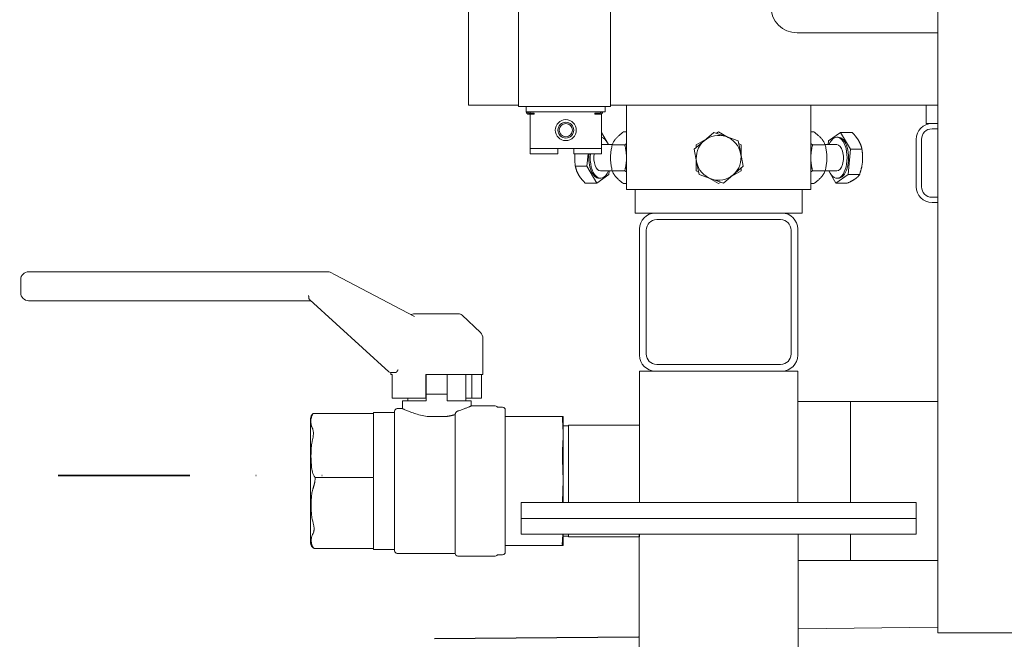
# Model space of a CAD drawing. Units: millimetres. Extents: x -23632 to -5786, y 19502 to 28515.
# Drawn here: x -19693 to -19319, y 21449 to 21684 of the extents above; entities that cross this region are included whole.
import ezdxf

# ---------------------------------------------------------------- set-up
doc = ezdxf.new("R2010")
doc.units = ezdxf.units.MM
doc.linetypes.add('DIVIDE2', pattern=[0.625, 0.25, -0.125, 0, -0.125, 0, -0.125])
doc.layers.add('INST.GAZU', color=2, linetype='DIVIDE2', lineweight=35)
doc.layers.add('Sichtbare Kanten(DIN)', color=179, linetype='Continuous', lineweight=18)
doc.layers.add('SICHTBARE_KANTEN_DIN_', color=179, linetype='Continuous')

msp = doc.modelspace()

# ---------------------------------------------------------------- linework, layer by layer
at = {"layer": 'INST.GAZU', "ltscale": 200}
msp.add_line((-19803.79, 21510.74), (-19573.4, 21510.74), dxfattribs=at)
at = {"layer": 'Sichtbare Kanten(DIN)', "color": 0}
for p, q in [((-19344.72, 21882.93), (-19344.72, 21450.93)), ((-19522.87, 21666.43), (-19522.87, 21801.43)), ((-19503.9, 21666.43), (-19503.9, 21801.43)), ((-19468.9, 21801.43), (-19468.9, 21666.43)), ((-19398.07, 21678.88), (-19344.72, 21678.88)), ((-19522.87, 21651.43), (-19522.87, 21666.43)), ((-19503.9, 21650.93), (-19503.9, 21666.43)), ((-19468.9, 21666.43), (-19468.9, 21650.93)), ((-19522.87, 21651.43), (-19503.9, 21651.43)), ((-19468.9, 21650.93), (-19503.9, 21650.93)), ((-19500.9, 21650.93), (-19500.9, 21648.93)), ((-19500.9, 21648.93), (-19470.9, 21648.93)), ((-19499.9, 21648.43), (-19497.9, 21648.43)), ((-19499.9, 21647.93), (-19497.9, 21647.93)), ((-19499.4, 21648.93), (-19499.4, 21648.43)), ((-19499.4, 21647.93), (-19499.4, 21646.93)), ((-19497.9, 21648.43), (-19497.9, 21647.93)), ((-19474.9, 21648.43), (-19472.9, 21648.43)), ((-19474.9, 21648.43), (-19474.9, 21647.93)), ((-19474.9, 21647.93), (-19472.9, 21647.93)), ((-19472.4, 21648.07), (-19472.4, 21646.93)), ((-19470.9, 21650.93), (-19470.9, 21648.93)), ((-19468.9, 21651.43), (-19344.72, 21651.43)), ((-19462.87, 21651.43), (-19462.87, 21619.43)), ((-19392.87, 21651.43), (-19392.87, 21619.43)), ((-19349.07, 21644.43), (-19349.07, 21651.43)), ((-19499.4, 21634.93), (-19499.4, 21646.93)), ((-19472.4, 21646.93), (-19472.4, 21634.93)), ((-19349.07, 21644.43), (-19346.87, 21644.43)), ((-19346.87, 21644.43), (-19344.72, 21644.43)), ((-19472.33, 21641.08), (-19472.4, 21641.03)), ((-19472.33, 21641.08), (-19472.4, 21641.08)), ((-19469.64, 21636.43), (-19472.33, 21641.08)), ((-19462.87, 21641.25), (-19464.02, 21641.25)), ((-19433.41, 21637.87), (-19429.69, 21641.08)), ((-19429.69, 21641.08), (-19425.06, 21639.46)), ((-19428.74, 21640.74), (-19427.87, 21641.25)), ((-19427.87, 21641.25), (-19424.31, 21639.19)), ((-19392.87, 21641.25), (-19391.71, 21641.25)), ((-19381.57, 21641.08), (-19386.2, 21637.84)), ((-19381.57, 21641.08), (-19377.21, 21641.08)), ((-19377.85, 21634.67), (-19381.57, 21641.08)), ((-19346.87, 21642.43), (-19344.72, 21642.43)), ((-19437.13, 21634.67), (-19433.41, 21637.87)), ((-19436.37, 21636.34), (-19432.81, 21638.39)), ((-19425.06, 21639.46), (-19420.43, 21637.84)), ((-19420.43, 21637.84), (-19419.51, 21633.02)), ((-19420.24, 21636.84), (-19419.37, 21636.34)), ((-19386.2, 21637.84), (-19386.34, 21636.43)), ((-19382.49, 21639.23), (-19383.01, 21639.23)), ((-19352.87, 21620.43), (-19352.87, 21638.43)), ((-19350.87, 21620.43), (-19350.87, 21638.43)), ((-19499.4, 21632.93), (-19499.4, 21634.93)), ((-19472.4, 21634.93), (-19499.4, 21634.93)), ((-19488.9, 21634.93), (-19488.9, 21632.93)), ((-19482.9, 21632.93), (-19482.9, 21634.93)), ((-19472.4, 21636.43), (-19468.24, 21636.43)), ((-19472.4, 21632.93), (-19472.4, 21634.93)), ((-19463.51, 21636.34), (-19468.27, 21636.34)), ((-19436.22, 21629.85), (-19437.13, 21634.67)), ((-19436.37, 21635.33), (-19436.37, 21636.34)), ((-19419.51, 21633.02), (-19418.6, 21628.19)), ((-19419.37, 21636.34), (-19419.37, 21632.23)), ((-19392.22, 21636.34), (-19387.46, 21636.34)), ((-19383.01, 21636.43), (-19387.49, 21636.43)), ((-19378.77, 21625.03), (-19377.85, 21634.67)), ((-19377.85, 21634.67), (-19373.49, 21634.67)), ((-19499.4, 21632.93), (-19488.9, 21632.93)), ((-19482.9, 21632.93), (-19472.4, 21632.93)), ((-19477.43, 21632.93), (-19477.88, 21628.19)), ((-19436.37, 21626.53), (-19436.37, 21630.63)), ((-19435.3, 21625.03), (-19436.22, 21629.85)), ((-19477.88, 21628.19), (-19482.24, 21628.19)), ((-19477.88, 21628.19), (-19474.16, 21621.79)), ((-19472.73, 21626.43), (-19468.24, 21626.43)), ((-19469.53, 21625.03), (-19469.39, 21626.43)), ((-19463.51, 21626.53), (-19468.27, 21626.53)), ((-19435.49, 21626.02), (-19436.37, 21626.53)), ((-19419.37, 21626.53), (-19422.92, 21624.47)), ((-19418.6, 21628.19), (-19422.32, 21624.99)), ((-19419.37, 21627.53), (-19419.37, 21626.53)), ((-19392.22, 21626.53), (-19387.46, 21626.53)), ((-19383.01, 21626.43), (-19387.49, 21626.43)), ((-19386.1, 21626.43), (-19383.4, 21621.79)), ((-19474.16, 21621.79), (-19478.53, 21621.79)), ((-19474.16, 21621.79), (-19469.53, 21625.03)), ((-19473.25, 21623.63), (-19472.73, 21623.63)), ((-19430.67, 21623.41), (-19435.3, 21625.03)), ((-19427.87, 21621.62), (-19431.42, 21623.67)), ((-19426.04, 21621.79), (-19430.67, 21623.41)), ((-19426.99, 21622.12), (-19427.87, 21621.62)), ((-19422.32, 21624.99), (-19426.04, 21621.79)), ((-19383.4, 21621.79), (-19378.77, 21625.03)), ((-19383.4, 21621.79), (-19379.03, 21621.79)), ((-19382.49, 21623.63), (-19383.01, 21623.63)), ((-19378.77, 21625.03), (-19374.4, 21625.03)), ((-19462.87, 21621.62), (-19464.02, 21621.62)), ((-19392.87, 21619.43), (-19462.87, 21619.43)), ((-19459.62, 21610.43), (-19459.62, 21619.43)), ((-19396.12, 21610.43), (-19396.12, 21619.43)), ((-19392.87, 21621.62), (-19391.71, 21621.62)), ((-19344.72, 21616.43), (-19346.87, 21616.43)), ((-19344.72, 21614.43), (-19346.87, 21614.43)), ((-19459.62, 21610.43), (-19451.87, 21610.43)), ((-19451.87, 21610.43), (-19403.87, 21610.43)), ((-19451.37, 21607.93), (-19404.37, 21607.93)), ((-19403.87, 21610.43), (-19396.12, 21610.43)), ((-19457.87, 21556.43), (-19457.87, 21604.43)), ((-19455.37, 21556.93), (-19455.37, 21603.93)), ((-19400.37, 21603.93), (-19400.37, 21556.93)), ((-19397.87, 21604.43), (-19397.87, 21556.43)), ((-19576.24, 21588.15), (-19689.81, 21588.15)), ((-19692.81, 21585.15), (-19692.81, 21580.15)), ((-19575.3, 21587.92), (-19573.4, 21586.92)), ((-19543.34, 21571.1), (-19573.4, 21586.92)), ((-19689.81, 21577.15), (-19582.81, 21577.15)), ((-19583.1, 21577.42), (-19553.09, 21550.16)), ((-19541.8, 21572.15), (-19543.29, 21572.15)), ((-19541.8, 21572.15), (-19526.66, 21572.15)), ((-19525.29, 21571.61), (-19518.31, 21565.04)), ((-19517.37, 21549.15), (-19517.37, 21562.86)), ((-19404.37, 21552.93), (-19451.37, 21552.93)), ((-19552.42, 21549.9), (-19550.43, 21549.9)), ((-19552.37, 21549.15), (-19552.37, 21549.9)), ((-19552.37, 21549.15), (-19551.85, 21549.15)), ((-19551.85, 21549.15), (-19551.85, 21540.15)), ((-19539.07, 21549.15), (-19538.87, 21549.15)), ((-19539.07, 21549.15), (-19539.07, 21540.15)), ((-19538.87, 21549.15), (-19534.87, 21549.15)), ((-19538.87, 21541.65), (-19538.87, 21549.15)), ((-19534.87, 21549.15), (-19530.87, 21549.15)), ((-19530.87, 21549.15), (-19517.37, 21549.15)), ((-19530.87, 21549.15), (-19530.87, 21541.65)), ((-19523.87, 21539.15), (-19523.87, 21549.15)), ((-19521.51, 21549.15), (-19521.51, 21540.15)), ((-19517.88, 21549.15), (-19517.88, 21540.15)), ((-19457.87, 21550.43), (-19457.87, 21500.43)), ((-19457.87, 21550.43), (-19451.87, 21550.43)), ((-19403.87, 21550.43), (-19451.87, 21550.43)), ((-19403.87, 21550.43), (-19397.87, 21550.43)), ((-19397.87, 21550.43), (-19397.87, 21500.43)), ((-19539.07, 21540.15), (-19551.85, 21540.15)), ((-19545.87, 21539.15), (-19545.87, 21540.15)), ((-19530.87, 21541.65), (-19538.87, 21541.65)), ((-19538.87, 21539.15), (-19538.87, 21541.65)), ((-19530.87, 21541.65), (-19530.87, 21539.15)), ((-19523.87, 21540.15), (-19521.51, 21540.15)), ((-19521.51, 21540.15), (-19517.88, 21540.15)), ((-19547.87, 21536.15), (-19549.87, 21536.15)), ((-19547.87, 21539.15), (-19538.87, 21539.15)), ((-19547.87, 21536.15), (-19547.87, 21539.15)), ((-19530.87, 21539.15), (-19521.87, 21539.15)), ((-19521.87, 21537.15), (-19521.87, 21539.15)), ((-19512.73, 21537.15), (-19521.87, 21537.15)), ((-19509.87, 21536.65), (-19511.41, 21536.65)), ((-19397.87, 21538.8), (-19377.87, 21538.8)), ((-19377.87, 21538.8), (-19377.87, 21500.43)), ((-19377.87, 21538.8), (-19344.72, 21538.8)), ((-19377.87, 21500.43), (-19377.87, 21538.8)), ((-19582.87, 21532.36), (-19582.87, 21485.2)), ((-19558.87, 21534.35), (-19581.76, 21534.35)), ((-19558.87, 21534.65), (-19558.87, 21509.99)), ((-19550.87, 21534.65), (-19558.87, 21534.65)), ((-19550.87, 21482.15), (-19550.87, 21535.15)), ((-19531.26, 21533.15), (-19538.47, 21533.15)), ((-19527.87, 21481.15), (-19527.87, 21533.88)), ((-19508.87, 21535.65), (-19508.87, 21481.65)), ((-19487.04, 21533.15), (-19508.87, 21533.15)), ((-19487.04, 21533.15), (-19486.91, 21533.15)), ((-19486.87, 21500.43), (-19486.87, 21532.65)), ((-19484.87, 21529.61), (-19486.87, 21529.61)), ((-19484.87, 21500.43), (-19484.87, 21529.85)), ((-19457.87, 21529.85), (-19484.87, 21529.85)), ((-19558.87, 21509.99), (-19581.05, 21509.99)), ((-19581.05, 21509.99), (-19581.05, 21509.79)), ((-19558.87, 21509.79), (-19558.87, 21482.65)), ((-19352.87, 21500.43), (-19502.87, 21500.43)), ((-19502.87, 21494.43), (-19502.87, 21500.43)), ((-19352.87, 21494.43), (-19352.87, 21500.43)), ((-19502.87, 21494.43), (-19352.87, 21494.43)), ((-19502.87, 21494.43), (-19502.87, 21488.43)), ((-19352.87, 21494.43), (-19502.87, 21494.43)), ((-19352.87, 21494.43), (-19352.87, 21488.43)), ((-19502.87, 21488.43), (-19352.87, 21488.43)), ((-19486.87, 21484.91), (-19486.87, 21488.43)), ((-19484.87, 21487.7), (-19486.87, 21487.7)), ((-19484.87, 21487.45), (-19484.87, 21488.43)), ((-19458.02, 21487.45), (-19484.87, 21487.45)), ((-19458.02, 21488.43), (-19458.02, 21444.43)), ((-19457.87, 21487.45), (-19457.87, 21488.43)), ((-19457.87, 21487.45), (-19457.87, 21488.43)), ((-19397.72, 21488.43), (-19397.72, 21444.43)), ((-19377.87, 21488.43), (-19377.87, 21478.5)), ((-19377.87, 21478.5), (-19377.87, 21488.43)), ((-19508.87, 21484.15), (-19487.09, 21484.15)), ((-19486.95, 21484.15), (-19487.09, 21484.15)), ((-19558.87, 21482.96), (-19581.39, 21482.96)), ((-19550.87, 21482.65), (-19558.87, 21482.65)), ((-19527.87, 21481.15), (-19549.87, 21481.15)), ((-19512.73, 21480.15), (-19526.87, 21480.15)), ((-19509.87, 21480.65), (-19511.41, 21480.65)), ((-19397.72, 21478.5), (-19377.87, 21478.5)), ((-19377.87, 21478.5), (-19344.72, 21478.5)), ((-19397.72, 21452.56), (-19344.72, 21453.15)), ((-19311.02, 21450.93), (-19344.72, 21450.93))]:
    msp.add_line(p, q, dxfattribs=at)
at = {"layer": 'Sichtbare Kanten(DIN)', "color": 0, "flags": 128}
for points in [[(-19464.02, 21641.25), (-19464.34, 21641.02), (-19464.63, 21640.79), (-19464.91, 21640.57), (-19465.17, 21640.36), (-19465.41, 21640.16), (-19465.65, 21639.95), (-19465.87, 21639.75), (-19466.07, 21639.56), (-19466.27, 21639.37), (-19466.46, 21639.17), (-19466.64, 21638.98), (-19466.8, 21638.79), (-19466.97, 21638.6), (-19467.12, 21638.41), (-19467.26, 21638.22), (-19467.4, 21638.03), (-19467.53, 21637.83), (-19467.65, 21637.63), (-19467.77, 21637.43), (-19467.88, 21637.23), (-19467.99, 21637.01), (-19468.09, 21636.8), (-19468.18, 21636.57), (-19468.27, 21636.34)], [(-19387.46, 21636.34), (-19387.55, 21636.57), (-19387.64, 21636.8), (-19387.74, 21637.01), (-19387.85, 21637.23), (-19387.96, 21637.43), (-19388.08, 21637.63), (-19388.2, 21637.83), (-19388.33, 21638.03), (-19388.47, 21638.22), (-19388.61, 21638.41), (-19388.77, 21638.6), (-19388.93, 21638.79), (-19389.1, 21638.98), (-19389.27, 21639.17), (-19389.46, 21639.37), (-19389.66, 21639.56), (-19389.87, 21639.75), (-19390.09, 21639.95), (-19390.32, 21640.16), (-19390.57, 21640.36), (-19390.83, 21640.57), (-19391.1, 21640.79), (-19391.4, 21641.02), (-19391.71, 21641.25)], [(-19374.69, 21637.87), (-19374.77, 21638), (-19374.84, 21638.13), (-19374.92, 21638.26), (-19375.01, 21638.39), (-19375.09, 21638.51), (-19375.18, 21638.64), (-19375.26, 21638.77), (-19375.36, 21638.9), (-19375.45, 21639.03), (-19375.55, 21639.16), (-19375.65, 21639.29), (-19375.75, 21639.42), (-19375.85, 21639.55), (-19375.96, 21639.68), (-19376.07, 21639.81), (-19376.18, 21639.95), (-19376.3, 21640.08), (-19376.42, 21640.22), (-19376.54, 21640.36), (-19376.67, 21640.5), (-19376.8, 21640.64), (-19376.93, 21640.78), (-19377.07, 21640.93), (-19377.21, 21641.08)], [(-19463.51, 21636.34), (-19463.48, 21636.36), (-19463.45, 21636.38), (-19463.42, 21636.4), (-19463.4, 21636.42), (-19463.37, 21636.44), (-19463.34, 21636.46), (-19463.31, 21636.48), (-19463.29, 21636.51), (-19463.26, 21636.53), (-19463.23, 21636.55), (-19463.2, 21636.57), (-19463.18, 21636.59), (-19463.15, 21636.61), (-19463.12, 21636.63), (-19463.1, 21636.65), (-19463.07, 21636.67), (-19463.04, 21636.69), (-19463.02, 21636.71), (-19462.99, 21636.73), (-19462.97, 21636.75), (-19462.94, 21636.77), (-19462.92, 21636.79), (-19462.89, 21636.81), (-19462.87, 21636.82)], [(-19392.87, 21636.82), (-19392.84, 21636.81), (-19392.82, 21636.79), (-19392.79, 21636.77), (-19392.76, 21636.75), (-19392.74, 21636.73), (-19392.71, 21636.71), (-19392.69, 21636.69), (-19392.66, 21636.67), (-19392.63, 21636.65), (-19392.61, 21636.63), (-19392.58, 21636.61), (-19392.55, 21636.59), (-19392.53, 21636.57), (-19392.5, 21636.55), (-19392.47, 21636.53), (-19392.45, 21636.51), (-19392.42, 21636.48), (-19392.39, 21636.46), (-19392.36, 21636.44), (-19392.34, 21636.42), (-19392.31, 21636.4), (-19392.28, 21636.38), (-19392.25, 21636.36), (-19392.22, 21636.34)], [(-19373.49, 21634.67), (-19373.52, 21634.82), (-19373.55, 21634.96), (-19373.58, 21635.11), (-19373.62, 21635.25), (-19373.65, 21635.39), (-19373.69, 21635.53), (-19373.73, 21635.66), (-19373.77, 21635.8), (-19373.82, 21635.93), (-19373.86, 21636.07), (-19373.91, 21636.2), (-19373.96, 21636.33), (-19374.01, 21636.46), (-19374.06, 21636.59), (-19374.11, 21636.72), (-19374.17, 21636.85), (-19374.22, 21636.98), (-19374.28, 21637.11), (-19374.35, 21637.23), (-19374.41, 21637.36), (-19374.48, 21637.49), (-19374.55, 21637.62), (-19374.62, 21637.75), (-19374.69, 21637.87)], [(-19468.27, 21636.34), (-19468.38, 21635.88), (-19468.48, 21635.43), (-19468.57, 21634.99), (-19468.65, 21634.57), (-19468.72, 21634.16), (-19468.77, 21633.75), (-19468.82, 21633.35), (-19468.86, 21632.96), (-19468.89, 21632.58), (-19468.91, 21632.19), (-19468.93, 21631.81), (-19468.93, 21631.43), (-19468.93, 21631.05), (-19468.91, 21630.67), (-19468.89, 21630.29), (-19468.86, 21629.9), (-19468.82, 21629.51), (-19468.77, 21629.11), (-19468.72, 21628.71), (-19468.65, 21628.3), (-19468.57, 21627.87), (-19468.48, 21627.44), (-19468.38, 21626.99), (-19468.27, 21626.53)], [(-19462.87, 21632.13), (-19462.87, 21632.29), (-19462.88, 21632.45), (-19462.89, 21632.61), (-19462.9, 21632.78), (-19462.92, 21632.94), (-19462.93, 21633.11), (-19462.95, 21633.27), (-19462.97, 21633.44), (-19462.99, 21633.61), (-19463.01, 21633.78), (-19463.03, 21633.95), (-19463.06, 21634.12), (-19463.09, 21634.29), (-19463.11, 21634.47), (-19463.15, 21634.65), (-19463.18, 21634.83), (-19463.21, 21635.01), (-19463.25, 21635.19), (-19463.29, 21635.37), (-19463.33, 21635.56), (-19463.37, 21635.75), (-19463.41, 21635.95), (-19463.46, 21636.14), (-19463.51, 21636.34)], [(-19392.22, 21636.34), (-19392.27, 21636.14), (-19392.32, 21635.95), (-19392.36, 21635.75), (-19392.4, 21635.56), (-19392.45, 21635.37), (-19392.48, 21635.19), (-19392.52, 21635.01), (-19392.55, 21634.83), (-19392.59, 21634.65), (-19392.62, 21634.47), (-19392.65, 21634.29), (-19392.67, 21634.12), (-19392.7, 21633.95), (-19392.72, 21633.78), (-19392.74, 21633.61), (-19392.76, 21633.44), (-19392.78, 21633.27), (-19392.8, 21633.11), (-19392.81, 21632.94), (-19392.83, 21632.78), (-19392.84, 21632.61), (-19392.85, 21632.45), (-19392.86, 21632.29), (-19392.87, 21632.13)], [(-19387.46, 21626.53), (-19387.35, 21626.99), (-19387.25, 21627.44), (-19387.16, 21627.87), (-19387.08, 21628.3), (-19387.01, 21628.71), (-19386.96, 21629.11), (-19386.91, 21629.51), (-19386.87, 21629.9), (-19386.84, 21630.29), (-19386.82, 21630.67), (-19386.81, 21631.05), (-19386.8, 21631.43), (-19386.81, 21631.81), (-19386.82, 21632.19), (-19386.84, 21632.58), (-19386.87, 21632.96), (-19386.91, 21633.35), (-19386.96, 21633.75), (-19387.01, 21634.16), (-19387.08, 21634.57), (-19387.16, 21634.99), (-19387.25, 21635.43), (-19387.35, 21635.88), (-19387.46, 21636.34)], [(-19373.29, 21629.85), (-19373.27, 21630.04), (-19373.26, 21630.24), (-19373.24, 21630.43), (-19373.23, 21630.62), (-19373.22, 21630.81), (-19373.22, 21631.01), (-19373.21, 21631.2), (-19373.21, 21631.39), (-19373.21, 21631.59), (-19373.22, 21631.78), (-19373.22, 21631.98), (-19373.23, 21632.17), (-19373.24, 21632.37), (-19373.25, 21632.57), (-19373.26, 21632.77), (-19373.28, 21632.97), (-19373.3, 21633.18), (-19373.32, 21633.38), (-19373.34, 21633.59), (-19373.36, 21633.8), (-19373.39, 21634.01), (-19373.42, 21634.23), (-19373.45, 21634.45), (-19373.49, 21634.67)], [(-19482.45, 21632.93), (-19482.47, 21632.74), (-19482.48, 21632.55), (-19482.49, 21632.36), (-19482.5, 21632.18), (-19482.51, 21631.99), (-19482.51, 21631.8), (-19482.52, 21631.61), (-19482.52, 21631.42), (-19482.52, 21631.23), (-19482.51, 21631.04), (-19482.51, 21630.84), (-19482.5, 21630.65), (-19482.49, 21630.46), (-19482.48, 21630.26), (-19482.47, 21630.06), (-19482.45, 21629.86), (-19482.43, 21629.66), (-19482.41, 21629.46), (-19482.39, 21629.26), (-19482.37, 21629.05), (-19482.34, 21628.84), (-19482.31, 21628.63), (-19482.28, 21628.41), (-19482.24, 21628.19)], [(-19463.51, 21626.53), (-19463.46, 21626.72), (-19463.41, 21626.92), (-19463.37, 21627.11), (-19463.33, 21627.3), (-19463.29, 21627.49), (-19463.25, 21627.68), (-19463.21, 21627.86), (-19463.18, 21628.04), (-19463.15, 21628.22), (-19463.11, 21628.4), (-19463.09, 21628.57), (-19463.06, 21628.74), (-19463.03, 21628.92), (-19463.01, 21629.09), (-19462.99, 21629.26), (-19462.97, 21629.43), (-19462.95, 21629.59), (-19462.93, 21629.76), (-19462.92, 21629.92), (-19462.9, 21630.09), (-19462.89, 21630.25), (-19462.88, 21630.41), (-19462.87, 21630.58), (-19462.87, 21630.74)], [(-19392.87, 21630.74), (-19392.86, 21630.58), (-19392.85, 21630.41), (-19392.84, 21630.25), (-19392.83, 21630.09), (-19392.81, 21629.92), (-19392.8, 21629.76), (-19392.78, 21629.59), (-19392.76, 21629.43), (-19392.74, 21629.26), (-19392.72, 21629.09), (-19392.7, 21628.92), (-19392.67, 21628.74), (-19392.65, 21628.57), (-19392.62, 21628.4), (-19392.59, 21628.22), (-19392.55, 21628.04), (-19392.52, 21627.86), (-19392.48, 21627.68), (-19392.45, 21627.49), (-19392.4, 21627.3), (-19392.36, 21627.11), (-19392.32, 21626.92), (-19392.27, 21626.72), (-19392.22, 21626.53)], [(-19374.4, 21625.03), (-19374.33, 21625.25), (-19374.25, 21625.47), (-19374.18, 21625.68), (-19374.11, 21625.9), (-19374.05, 21626.11), (-19373.99, 21626.32), (-19373.93, 21626.52), (-19373.87, 21626.73), (-19373.82, 21626.93), (-19373.76, 21627.13), (-19373.72, 21627.33), (-19373.67, 21627.53), (-19373.62, 21627.72), (-19373.58, 21627.92), (-19373.54, 21628.11), (-19373.51, 21628.31), (-19373.47, 21628.5), (-19373.44, 21628.69), (-19373.41, 21628.89), (-19373.38, 21629.08), (-19373.35, 21629.27), (-19373.33, 21629.46), (-19373.31, 21629.66), (-19373.29, 21629.85)], [(-19482.24, 21628.19), (-19482.21, 21628.05), (-19482.18, 21627.9), (-19482.15, 21627.76), (-19482.11, 21627.62), (-19482.08, 21627.48), (-19482.04, 21627.34), (-19482, 21627.2), (-19481.96, 21627.07), (-19481.92, 21626.93), (-19481.87, 21626.8), (-19481.82, 21626.67), (-19481.78, 21626.53), (-19481.73, 21626.4), (-19481.67, 21626.27), (-19481.62, 21626.14), (-19481.56, 21626.02), (-19481.51, 21625.89), (-19481.45, 21625.76), (-19481.39, 21625.63), (-19481.32, 21625.5), (-19481.25, 21625.38), (-19481.19, 21625.25), (-19481.12, 21625.12), (-19481.04, 21624.99)], [(-19468.27, 21626.53), (-19468.18, 21626.29), (-19468.09, 21626.07), (-19467.99, 21625.85), (-19467.88, 21625.64), (-19467.77, 21625.43), (-19467.65, 21625.23), (-19467.53, 21625.03), (-19467.4, 21624.84), (-19467.26, 21624.64), (-19467.12, 21624.45), (-19466.97, 21624.26), (-19466.8, 21624.07), (-19466.64, 21623.88), (-19466.46, 21623.69), (-19466.27, 21623.5), (-19466.07, 21623.31), (-19465.87, 21623.11), (-19465.65, 21622.91), (-19465.41, 21622.71), (-19465.17, 21622.5), (-19464.91, 21622.29), (-19464.63, 21622.07), (-19464.34, 21621.85), (-19464.02, 21621.62)], [(-19462.87, 21626.04), (-19462.89, 21626.06), (-19462.92, 21626.08), (-19462.94, 21626.1), (-19462.97, 21626.12), (-19462.99, 21626.14), (-19463.02, 21626.16), (-19463.04, 21626.18), (-19463.07, 21626.2), (-19463.1, 21626.22), (-19463.12, 21626.24), (-19463.15, 21626.26), (-19463.18, 21626.28), (-19463.2, 21626.3), (-19463.23, 21626.32), (-19463.26, 21626.34), (-19463.29, 21626.36), (-19463.31, 21626.38), (-19463.34, 21626.4), (-19463.37, 21626.42), (-19463.4, 21626.44), (-19463.42, 21626.46), (-19463.45, 21626.48), (-19463.48, 21626.5), (-19463.51, 21626.53)], [(-19392.22, 21626.53), (-19392.25, 21626.5), (-19392.28, 21626.48), (-19392.31, 21626.46), (-19392.34, 21626.44), (-19392.36, 21626.42), (-19392.39, 21626.4), (-19392.42, 21626.38), (-19392.45, 21626.36), (-19392.47, 21626.34), (-19392.5, 21626.32), (-19392.53, 21626.3), (-19392.55, 21626.28), (-19392.58, 21626.26), (-19392.61, 21626.24), (-19392.63, 21626.22), (-19392.66, 21626.2), (-19392.69, 21626.18), (-19392.71, 21626.16), (-19392.74, 21626.14), (-19392.76, 21626.12), (-19392.79, 21626.1), (-19392.82, 21626.08), (-19392.84, 21626.06), (-19392.87, 21626.04)], [(-19391.71, 21621.62), (-19391.4, 21621.85), (-19391.1, 21622.07), (-19390.83, 21622.29), (-19390.57, 21622.5), (-19390.32, 21622.71), (-19390.09, 21622.91), (-19389.87, 21623.11), (-19389.66, 21623.31), (-19389.46, 21623.5), (-19389.27, 21623.69), (-19389.1, 21623.88), (-19388.93, 21624.07), (-19388.77, 21624.26), (-19388.61, 21624.45), (-19388.47, 21624.64), (-19388.33, 21624.84), (-19388.2, 21625.03), (-19388.08, 21625.23), (-19387.96, 21625.43), (-19387.85, 21625.64), (-19387.74, 21625.85), (-19387.64, 21626.07), (-19387.55, 21626.29), (-19387.46, 21626.53)], [(-19481.04, 21624.99), (-19480.97, 21624.86), (-19480.89, 21624.74), (-19480.81, 21624.61), (-19480.73, 21624.48), (-19480.64, 21624.35), (-19480.56, 21624.22), (-19480.47, 21624.1), (-19480.38, 21623.97), (-19480.28, 21623.84), (-19480.19, 21623.71), (-19480.09, 21623.58), (-19479.98, 21623.45), (-19479.88, 21623.32), (-19479.77, 21623.19), (-19479.66, 21623.05), (-19479.55, 21622.92), (-19479.43, 21622.78), (-19479.31, 21622.65), (-19479.19, 21622.51), (-19479.07, 21622.37), (-19478.94, 21622.23), (-19478.8, 21622.08), (-19478.67, 21621.94), (-19478.53, 21621.79)], [(-19379.03, 21621.79), (-19378.87, 21621.86), (-19378.71, 21621.94), (-19378.56, 21622.01), (-19378.41, 21622.08), (-19378.26, 21622.15), (-19378.12, 21622.22), (-19377.98, 21622.29), (-19377.85, 21622.36), (-19377.72, 21622.43), (-19377.59, 21622.5), (-19377.46, 21622.56), (-19377.34, 21622.63), (-19377.22, 21622.69), (-19377.1, 21622.76), (-19376.99, 21622.83), (-19376.87, 21622.89), (-19376.76, 21622.96), (-19376.66, 21623.02), (-19376.55, 21623.08), (-19376.45, 21623.15), (-19376.35, 21623.21), (-19376.25, 21623.28), (-19376.15, 21623.34), (-19376.06, 21623.41)], [(-19376.06, 21623.41), (-19375.97, 21623.47), (-19375.88, 21623.54), (-19375.79, 21623.6), (-19375.71, 21623.67), (-19375.63, 21623.73), (-19375.55, 21623.8), (-19375.47, 21623.86), (-19375.39, 21623.93), (-19375.32, 21623.99), (-19375.25, 21624.06), (-19375.17, 21624.12), (-19375.11, 21624.19), (-19375.04, 21624.25), (-19374.97, 21624.32), (-19374.91, 21624.39), (-19374.85, 21624.46), (-19374.79, 21624.53), (-19374.73, 21624.59), (-19374.67, 21624.66), (-19374.61, 21624.74), (-19374.56, 21624.81), (-19374.51, 21624.88), (-19374.45, 21624.95), (-19374.4, 21625.03)], [(-19583.1, 21577.42), (-19583.14, 21577.46), (-19583.18, 21577.5), (-19583.22, 21577.55), (-19583.25, 21577.6), (-19583.28, 21577.66), (-19583.31, 21577.72), (-19583.33, 21577.78), (-19583.36, 21577.85), (-19583.38, 21577.92), (-19583.4, 21577.99), (-19583.41, 21578.06), (-19583.43, 21578.13), (-19583.44, 21578.2), (-19583.45, 21578.28), (-19583.46, 21578.36), (-19583.47, 21578.45), (-19583.48, 21578.53), (-19583.49, 21578.62), (-19583.5, 21578.71), (-19583.5, 21578.8), (-19583.51, 21578.89), (-19583.51, 21578.98), (-19583.52, 21579.07), (-19583.52, 21579.15)], [(-19549.59, 21550.9), (-19549.61, 21550.85), (-19549.64, 21550.81), (-19549.66, 21550.76), (-19549.69, 21550.71), (-19549.71, 21550.66), (-19549.74, 21550.61), (-19549.77, 21550.55), (-19549.8, 21550.5), (-19549.83, 21550.45), (-19549.87, 21550.39), (-19549.9, 21550.34), (-19549.93, 21550.29), (-19549.97, 21550.24), (-19550, 21550.19), (-19550.04, 21550.15), (-19550.08, 21550.1), (-19550.12, 21550.06), (-19550.16, 21550.02), (-19550.21, 21549.98), (-19550.25, 21549.95), (-19550.3, 21549.93), (-19550.34, 21549.91), (-19550.39, 21549.9), (-19550.43, 21549.9)], [(-19538.47, 21533.15), (-19539.15, 21533.26), (-19539.81, 21533.39), (-19540.46, 21533.52), (-19541.09, 21533.67), (-19541.7, 21533.83), (-19542.28, 21534), (-19542.84, 21534.16), (-19543.37, 21534.33), (-19543.86, 21534.5), (-19544.33, 21534.67), (-19544.78, 21534.84), (-19545.21, 21535), (-19545.61, 21535.16), (-19545.99, 21535.32), (-19546.34, 21535.47), (-19546.66, 21535.6), (-19546.94, 21535.73), (-19547.19, 21535.84), (-19547.4, 21535.93), (-19547.57, 21536.01), (-19547.7, 21536.07), (-19547.79, 21536.12), (-19547.85, 21536.14), (-19547.87, 21536.15)], [(-19521.87, 21537.15), (-19521.87, 21537.15), (-19521.9, 21537.14), (-19521.95, 21537.12), (-19522.01, 21537.09), (-19522.1, 21537.05), (-19522.2, 21537), (-19522.32, 21536.95), (-19522.47, 21536.88), (-19522.63, 21536.81), (-19522.81, 21536.74), (-19523, 21536.65), (-19523.22, 21536.56), (-19523.45, 21536.47), (-19523.7, 21536.37), (-19523.96, 21536.26), (-19524.23, 21536.15), (-19524.52, 21536.04), (-19524.82, 21535.93), (-19525.13, 21535.82), (-19525.46, 21535.7), (-19525.79, 21535.59), (-19526.13, 21535.48), (-19526.49, 21535.36), (-19526.87, 21535.25)], [(-19582.22, 21533.59), (-19582.31, 21533.4), (-19582.38, 21533.21), (-19582.44, 21533.01), (-19582.49, 21532.82), (-19582.54, 21532.62), (-19582.57, 21532.43), (-19582.6, 21532.23), (-19582.62, 21532.04), (-19582.63, 21531.85), (-19582.64, 21531.66), (-19582.65, 21531.47), (-19582.65, 21531.29), (-19582.65, 21531.11), (-19582.64, 21530.92), (-19582.63, 21530.73), (-19582.61, 21530.54), (-19582.59, 21530.34), (-19582.56, 21530.15), (-19582.53, 21529.95), (-19582.48, 21529.76), (-19582.43, 21529.56), (-19582.37, 21529.37), (-19582.29, 21529.18), (-19582.2, 21528.99)], [(-19581.76, 21534.35), (-19581.76, 21534.35), (-19581.76, 21534.34), (-19581.77, 21534.34), (-19581.77, 21534.33), (-19581.78, 21534.31), (-19581.79, 21534.3), (-19581.81, 21534.28), (-19581.82, 21534.26), (-19581.84, 21534.24), (-19581.85, 21534.21), (-19581.87, 21534.18), (-19581.89, 21534.15), (-19581.92, 21534.12), (-19581.94, 21534.08), (-19581.96, 21534.05), (-19581.99, 21534), (-19582.02, 21533.96), (-19582.04, 21533.91), (-19582.07, 21533.87), (-19582.1, 21533.82), (-19582.13, 21533.76), (-19582.16, 21533.71), (-19582.19, 21533.65), (-19582.22, 21533.59)], [(-19527.87, 21533.88), (-19528, 21533.84), (-19528.13, 21533.81), (-19528.26, 21533.77), (-19528.39, 21533.74), (-19528.53, 21533.7), (-19528.66, 21533.67), (-19528.8, 21533.63), (-19528.94, 21533.6), (-19529.08, 21533.57), (-19529.22, 21533.54), (-19529.36, 21533.5), (-19529.5, 21533.47), (-19529.64, 21533.44), (-19529.79, 21533.41), (-19529.93, 21533.38), (-19530.08, 21533.36), (-19530.22, 21533.33), (-19530.37, 21533.3), (-19530.52, 21533.27), (-19530.66, 21533.25), (-19530.81, 21533.22), (-19530.96, 21533.2), (-19531.11, 21533.18), (-19531.26, 21533.15)], [(-19527.87, 21533.88), (-19527.86, 21533.96), (-19527.86, 21534.04), (-19527.84, 21534.11), (-19527.83, 21534.19), (-19527.8, 21534.27), (-19527.78, 21534.34), (-19527.75, 21534.42), (-19527.72, 21534.49), (-19527.68, 21534.56), (-19527.64, 21534.62), (-19527.6, 21534.69), (-19527.55, 21534.75), (-19527.51, 21534.81), (-19527.46, 21534.87), (-19527.4, 21534.92), (-19527.35, 21534.97), (-19527.29, 21535.02), (-19527.24, 21535.06), (-19527.18, 21535.1), (-19527.12, 21535.14), (-19527.06, 21535.17), (-19526.99, 21535.2), (-19526.93, 21535.23), (-19526.87, 21535.25)], [(-19487.05, 21530.22), (-19487.07, 21530.45), (-19487.08, 21530.67), (-19487.1, 21530.88), (-19487.11, 21531.09), (-19487.12, 21531.28), (-19487.13, 21531.47), (-19487.14, 21531.64), (-19487.15, 21531.81), (-19487.15, 21531.97), (-19487.16, 21532.12), (-19487.16, 21532.26), (-19487.16, 21532.39), (-19487.16, 21532.51), (-19487.15, 21532.62), (-19487.15, 21532.72), (-19487.14, 21532.81), (-19487.13, 21532.89), (-19487.12, 21532.96), (-19487.11, 21533.02), (-19487.1, 21533.07), (-19487.09, 21533.1), (-19487.07, 21533.13), (-19487.05, 21533.15), (-19487.04, 21533.15)], [(-19582.2, 21528.99), (-19582.14, 21528.86), (-19582.08, 21528.72), (-19582.02, 21528.57), (-19581.96, 21528.41), (-19581.91, 21528.24), (-19581.86, 21528.06), (-19581.81, 21527.87), (-19581.78, 21527.67), (-19581.75, 21527.46), (-19581.73, 21527.24), (-19581.71, 21527.02), (-19581.71, 21526.78), (-19581.71, 21526.54), (-19581.73, 21526.29), (-19581.75, 21526.03), (-19581.78, 21525.77), (-19581.81, 21525.51), (-19581.85, 21525.24), (-19581.9, 21524.97), (-19581.95, 21524.7), (-19582.01, 21524.42), (-19582.06, 21524.14), (-19582.12, 21523.86), (-19582.18, 21523.58)], [(-19487.07, 21521.73), (-19487.04, 21522.09), (-19487.02, 21522.46), (-19487, 21522.82), (-19486.98, 21523.18), (-19486.97, 21523.54), (-19486.96, 21523.9), (-19486.95, 21524.25), (-19486.94, 21524.61), (-19486.93, 21524.96), (-19486.93, 21525.3), (-19486.93, 21525.65), (-19486.93, 21525.99), (-19486.93, 21526.32), (-19486.93, 21526.66), (-19486.93, 21527.01), (-19486.94, 21527.36), (-19486.94, 21527.71), (-19486.95, 21528.06), (-19486.96, 21528.42), (-19486.97, 21528.78), (-19486.99, 21529.14), (-19487, 21529.5), (-19487.02, 21529.86), (-19487.05, 21530.22)], [(-19582.18, 21523.58), (-19582.29, 21523.01), (-19582.38, 21522.43), (-19582.45, 21521.85), (-19582.5, 21521.26), (-19582.55, 21520.66), (-19582.58, 21520.08), (-19582.6, 21519.5), (-19582.61, 21518.92), (-19582.62, 21518.37), (-19582.62, 21517.82), (-19582.61, 21517.26), (-19582.6, 21516.68), (-19582.57, 21516.1), (-19582.54, 21515.51), (-19582.49, 21514.92), (-19582.44, 21514.33), (-19582.37, 21513.75), (-19582.28, 21513.17), (-19582.16, 21512.61), (-19582.03, 21512.06), (-19581.86, 21511.52), (-19581.66, 21511), (-19581.38, 21510.46), (-19581.05, 21509.99)], [(-19487.08, 21514.66), (-19487.1, 21514.99), (-19487.11, 21515.31), (-19487.13, 21515.64), (-19487.14, 21515.96), (-19487.16, 21516.29), (-19487.17, 21516.61), (-19487.18, 21516.93), (-19487.19, 21517.25), (-19487.19, 21517.56), (-19487.2, 21517.87), (-19487.2, 21518.18), (-19487.2, 21518.49), (-19487.2, 21518.79), (-19487.19, 21519.08), (-19487.19, 21519.38), (-19487.18, 21519.66), (-19487.17, 21519.94), (-19487.16, 21520.22), (-19487.15, 21520.49), (-19487.14, 21520.75), (-19487.12, 21521), (-19487.1, 21521.25), (-19487.09, 21521.5), (-19487.07, 21521.73)], [(-19487.09, 21502.65), (-19487.07, 21503.16), (-19487.04, 21503.67), (-19487.02, 21504.19), (-19487, 21504.7), (-19486.99, 21505.21), (-19486.97, 21505.71), (-19486.96, 21506.22), (-19486.96, 21506.71), (-19486.95, 21507.21), (-19486.95, 21507.7), (-19486.95, 21508.18), (-19486.95, 21508.66), (-19486.95, 21509.14), (-19486.95, 21509.62), (-19486.95, 21510.11), (-19486.95, 21510.6), (-19486.96, 21511.1), (-19486.97, 21511.6), (-19486.98, 21512.1), (-19486.99, 21512.61), (-19487.01, 21513.12), (-19487.03, 21513.63), (-19487.05, 21514.14), (-19487.08, 21514.66)], [(-19581.05, 21509.79), (-19581.05, 21509.61), (-19581.05, 21509.43), (-19581.06, 21509.24), (-19581.08, 21509.06), (-19581.1, 21508.88), (-19581.12, 21508.7), (-19581.14, 21508.52), (-19581.17, 21508.33), (-19581.21, 21508.15), (-19581.24, 21507.97), (-19581.28, 21507.79), (-19581.32, 21507.61), (-19581.37, 21507.44), (-19581.41, 21507.26), (-19581.46, 21507.08), (-19581.51, 21506.9), (-19581.56, 21506.73), (-19581.61, 21506.55), (-19581.66, 21506.38), (-19581.71, 21506.21), (-19581.76, 21506.04), (-19581.81, 21505.86), (-19581.86, 21505.69), (-19581.91, 21505.53)], [(-19581.91, 21505.53), (-19582.04, 21505.06), (-19582.15, 21504.59), (-19582.24, 21504.1), (-19582.32, 21503.6), (-19582.39, 21503.1), (-19582.44, 21502.6), (-19582.48, 21502.09), (-19582.51, 21501.59), (-19582.54, 21501.09), (-19582.56, 21500.59), (-19582.57, 21500.11), (-19582.57, 21499.63), (-19582.57, 21499.16), (-19582.57, 21498.68), (-19582.56, 21498.2), (-19582.54, 21497.7), (-19582.52, 21497.2), (-19582.48, 21496.7), (-19582.44, 21496.19), (-19582.39, 21495.69), (-19582.32, 21495.19), (-19582.25, 21494.69), (-19582.16, 21494.21), (-19582.05, 21493.73)], [(-19487.2, 21500.43), (-19487.2, 21500.52), (-19487.19, 21500.61), (-19487.19, 21500.71), (-19487.19, 21500.8), (-19487.18, 21500.89), (-19487.18, 21500.98), (-19487.18, 21501.07), (-19487.17, 21501.16), (-19487.17, 21501.26), (-19487.16, 21501.35), (-19487.16, 21501.44), (-19487.16, 21501.53), (-19487.15, 21501.63), (-19487.15, 21501.72), (-19487.14, 21501.81), (-19487.14, 21501.9), (-19487.13, 21502), (-19487.13, 21502.09), (-19487.12, 21502.18), (-19487.12, 21502.27), (-19487.11, 21502.37), (-19487.11, 21502.46), (-19487.1, 21502.55), (-19487.09, 21502.65)], [(-19582.05, 21493.73), (-19581.97, 21493.43), (-19581.9, 21493.13), (-19581.83, 21492.84), (-19581.76, 21492.56), (-19581.7, 21492.28), (-19581.64, 21492), (-19581.58, 21491.73), (-19581.54, 21491.46), (-19581.5, 21491.2), (-19581.47, 21490.95), (-19581.46, 21490.7), (-19581.45, 21490.46), (-19581.46, 21490.23), (-19581.47, 21490.01), (-19581.5, 21489.8), (-19581.53, 21489.59), (-19581.57, 21489.4), (-19581.62, 21489.21), (-19581.68, 21489.04), (-19581.74, 21488.88), (-19581.81, 21488.72), (-19581.88, 21488.58), (-19581.95, 21488.44), (-19582.02, 21488.32)], [(-19582.02, 21488.32), (-19582.12, 21488.13), (-19582.21, 21487.94), (-19582.28, 21487.75), (-19582.35, 21487.55), (-19582.4, 21487.36), (-19582.44, 21487.16), (-19582.47, 21486.97), (-19582.5, 21486.77), (-19582.52, 21486.58), (-19582.53, 21486.39), (-19582.54, 21486.2), (-19582.54, 21486.02), (-19582.54, 21485.83), (-19582.53, 21485.65), (-19582.51, 21485.46), (-19582.49, 21485.26), (-19582.47, 21485.07), (-19582.43, 21484.87), (-19582.39, 21484.67), (-19582.33, 21484.48), (-19582.27, 21484.28), (-19582.19, 21484.09), (-19582.1, 21483.9), (-19582, 21483.72)], [(-19487.1, 21487.08), (-19487.1, 21487.14), (-19487.09, 21487.19), (-19487.09, 21487.25), (-19487.08, 21487.31), (-19487.08, 21487.36), (-19487.07, 21487.42), (-19487.07, 21487.48), (-19487.07, 21487.53), (-19487.06, 21487.59), (-19487.06, 21487.65), (-19487.05, 21487.7), (-19487.05, 21487.76), (-19487.05, 21487.81), (-19487.04, 21487.87), (-19487.04, 21487.93), (-19487.04, 21487.98), (-19487.03, 21488.04), (-19487.03, 21488.1), (-19487.03, 21488.15), (-19487.02, 21488.21), (-19487.02, 21488.26), (-19487.02, 21488.32), (-19487.02, 21488.38), (-19487.01, 21488.43)], [(-19582, 21483.72), (-19581.96, 21483.66), (-19581.92, 21483.6), (-19581.88, 21483.54), (-19581.85, 21483.49), (-19581.81, 21483.44), (-19581.77, 21483.39), (-19581.74, 21483.35), (-19581.7, 21483.3), (-19581.67, 21483.26), (-19581.64, 21483.22), (-19581.61, 21483.19), (-19581.58, 21483.15), (-19581.55, 21483.12), (-19581.52, 21483.09), (-19581.5, 21483.07), (-19581.48, 21483.05), (-19581.46, 21483.03), (-19581.44, 21483.01), (-19581.42, 21482.99), (-19581.41, 21482.98), (-19581.4, 21482.97), (-19581.4, 21482.96), (-19581.39, 21482.96), (-19581.39, 21482.96)], [(-19487.09, 21484.15), (-19487.11, 21484.16), (-19487.13, 21484.17), (-19487.15, 21484.2), (-19487.16, 21484.24), (-19487.18, 21484.29), (-19487.19, 21484.34), (-19487.2, 21484.41), (-19487.21, 21484.49), (-19487.22, 21484.58), (-19487.22, 21484.68), (-19487.23, 21484.79), (-19487.23, 21484.91), (-19487.23, 21485.04), (-19487.22, 21485.18), (-19487.22, 21485.33), (-19487.21, 21485.49), (-19487.2, 21485.66), (-19487.19, 21485.84), (-19487.18, 21486.03), (-19487.17, 21486.22), (-19487.15, 21486.42), (-19487.14, 21486.63), (-19487.12, 21486.85), (-19487.1, 21487.08)]]:
    msp.add_lwpolyline(points, dxfattribs=at)
at = {"layer": 'Sichtbare Kanten(DIN)', "color": 0}
for radius in [4, 3, 2.5]:
    msp.add_circle((-19485.9, 21641.93), radius, dxfattribs=at)
for centre, radius, start, end in [((-19398.07, 21688.88), 10, 180, 270), ((-19499.9, 21648.93), 1, 180, 270), ((-19499.9, 21648.93), 0.5, 180, 270), ((-19472.9, 21648.93), 0.5, 270, 360), ((-19472.9, 21648.93), 1, 270, 360), ((-19346.87, 21638.43), 6, 90, 180), ((-19346.87, 21638.43), 4, 90, 180), ((-19427.87, 21631.43), 8.5, 130.7336, 190.7336), ((-19427.87, 21631.43), 8.5, 70.7336, 130.7336), ((-19427.87, 21631.43), 8.5, 10.7336, 70.7336), ((-19427.87, 21631.43), 8.5, 310.7336, 10.7336), ((-19427.87, 21631.43), 8.5, 190.7336, 250.7336), ((-19427.87, 21631.43), 8.5, 250.7336, 310.7336), ((-19346.87, 21620.43), 6, 180, 270), ((-19346.87, 21620.43), 4, 180, 270), ((-19451.87, 21604.43), 6, 90, 180), ((-19451.37, 21603.93), 4, 90, 180), ((-19404.37, 21603.93), 4, 0, 90), ((-19403.87, 21604.43), 6, 0, 90), ((-19689.81, 21585.15), 3, 90, 180), ((-19576.24, 21586.15), 2, 62.2465, 90), ((-19689.81, 21580.15), 3, 180, 270), ((-19544.56, 21572.87), 1, 242.2465, 294.8946), ((-19543.3, 21570.15), 2, 90, 114.8946), ((-19526.66, 21570.15), 2, 46.7357, 90), ((-19520.37, 21562.86), 3, 0, 46.7357), ((-19451.87, 21556.43), 6, 180, 270), ((-19451.37, 21556.93), 4, 180, 270), ((-19404.37, 21556.93), 4, 270, 360), ((-19403.87, 21556.43), 6, 270, 360), ((-19552.42, 21550.9), 1, 227.7443, 270), ((-19549.87, 21535.15), 1, 90, 180), ((-19512.73, 21536.15), 1, 48.5904, 90), ((-19511.41, 21537.65), 1, 228.5904, 270), ((-19509.87, 21535.65), 1, 0, 90), ((-19579.85, 21531.98), 3.04, 128.8706, 172.7753), ((-19495.32, 21532.14), 8.47, 3.4818, 6.8807), ((-19579.85, 21485.58), 3.04, 187.2247, 239.5256), ((-19495.32, 21485.42), 8.47, 351.3872, 356.5182), ((-19549.87, 21482.15), 1, 180, 270), ((-19526.87, 21481.15), 1, 180, 270), ((-19512.73, 21481.15), 1, 270, 311.4096), ((-19511.41, 21479.65), 1, 90, 131.4096), ((-19509.87, 21481.65), 1, 270, 360)]:
    msp.add_arc(centre, radius, start, end, dxfattribs=at)
for centre, major_axis, start_param, end_param in [((-19472.73, 21631.43), (0, 7.8), 5.408223, 6.200178), ((-19383.01, 21631.43), (0, -7.8), 5.408223, 10.29974), ((-19382.49, 21631.43), (0, -7.8), 0, 3.141593), ((-19383.01, 21631.43), (0, -5), 0, 3.141593), ((-19473.25, 21631.43), (0, -7.8), 4.518907, 6.283185), ((-19472.73, 21631.43), (0, -7.8), 4.518907, 7.158148), ((-19472.73, 21631.43), (0, -5), 4.407747, 6.283185)]:
    msp.add_ellipse(centre, major_axis=major_axis, ratio=0.5, start_param=start_param, end_param=end_param, dxfattribs=at)
at = {"layer": 'SICHTBARE_KANTEN_DIN_', "color": 0}
msp.add_line((-19535.71, 21448.86), (-19458.31, 21449.46), dxfattribs=at)

doc.saveas('drawing.dxf')
